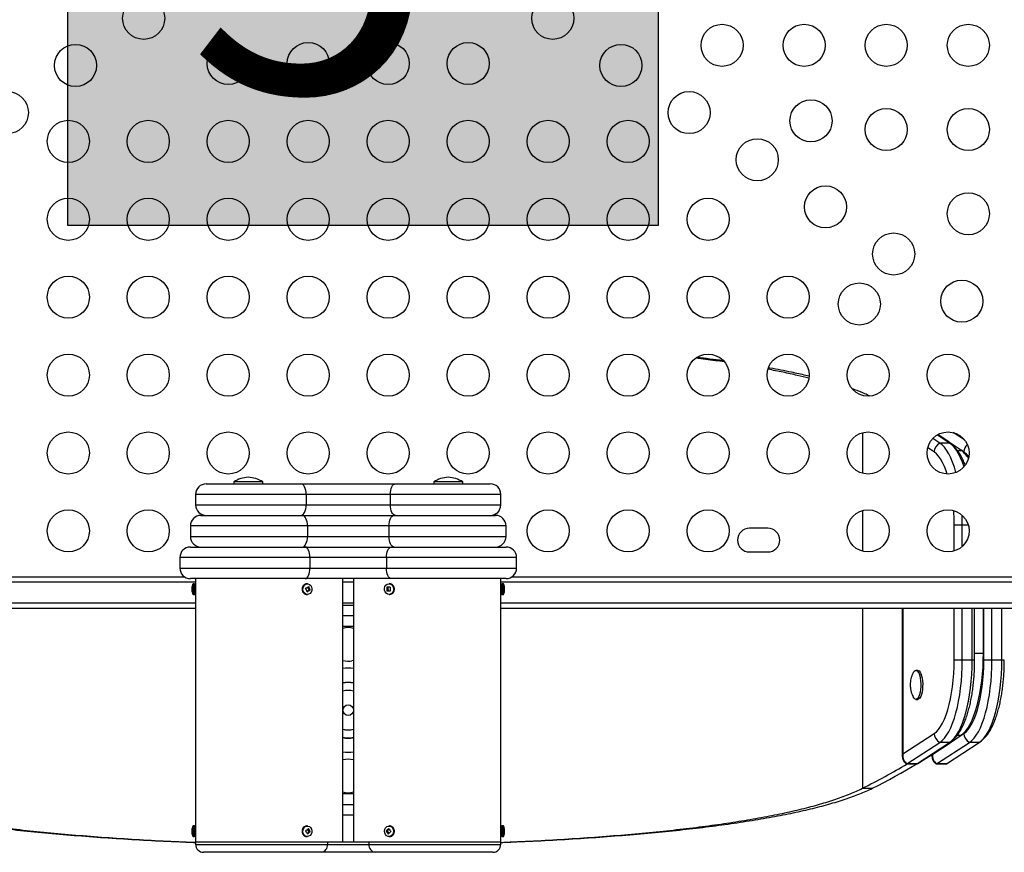
# Model space of a CAD drawing. Units: inches. Extents: x 209 to 736, y 126 to 656.
# Drawn here: x 443 to 466, y 375 to 395 of the extents above; entities that cross this region are included whole.
import ezdxf

# ---------------------------------------------------------------- set-up
doc = ezdxf.new("R2010")
doc.units = ezdxf.units.IN
doc.header["$MEASUREMENT"] = 0
doc.layers.add('CONTOUR', color=7, linetype='Continuous')
doc.layers.add('HAUTEUR-PLATE-FORME', color=7, linetype='Continuous')
doc.styles.add('DIM', font='romans.shx')

msp = doc.modelspace()

# ---------------------------------------------------------------- hatches: boundary and pattern name
at = {"layer": 'HAUTEUR-PLATE-FORME', "true_color": 0xfcfcfc}
msp.add_hatch(color=7, dxfattribs=at).paths.add_polyline_path([(443.95626, 402.11318), (457.98343, 402.11318), (457.98343, 390.35842), (443.95626, 390.35842)])

# ---------------------------------------------------------------- linework, layer by layer
at = {"layer": 'CONTOUR'}
for p, q in [((462.83456, 385.43557), (462.83456, 384.47214)), ((464.67031, 385.1895), (464.50473, 385.29683)), ((464.90523, 385.1895), (464.60924, 385.38135)), ((465.26138, 385.2632), (464.99055, 385.43874)), ((464.53682, 384.97812), (464.38401, 385.07718)), ((464.90523, 385.1895), (464.67031, 385.1895)), ((465.08767, 385.01562), (465.18316, 385.01562)), ((465.24159, 384.97812), (465.17572, 385.02082)), ((447.24356, 384.22114), (449.49356, 384.22114)), ((447.89976, 384.26801), (447.89976, 384.22114)), ((448.58736, 384.26801), (447.89976, 384.26801)), ((448.58736, 384.22114), (448.58736, 384.26801)), ((449.49356, 384.22114), (451.74356, 384.22114)), ((451.74356, 384.22114), (453.99356, 384.22114)), ((452.64976, 384.26801), (452.64976, 384.22114)), ((453.33736, 384.26801), (452.64976, 384.26801)), ((453.33736, 384.22114), (453.33736, 384.26801)), ((446.99356, 383.97114), (446.99356, 383.72114)), ((449.61856, 383.97114), (446.99356, 383.97114)), ((449.61856, 383.97114), (449.61856, 383.72114)), ((451.61856, 383.97114), (449.61856, 383.97114)), ((454.24356, 383.97114), (451.61856, 383.97114)), ((451.61856, 383.97114), (451.61856, 383.72114)), ((454.24356, 383.72114), (454.24356, 383.97114)), ((446.99356, 383.72114), (449.61856, 383.72114)), ((449.61856, 383.72114), (451.61856, 383.72114)), ((451.61856, 383.72114), (454.24356, 383.72114)), ((447.11856, 383.47114), (449.52985, 383.47114)), ((449.52985, 383.47114), (451.70727, 383.47114)), ((451.70727, 383.47114), (454.11856, 383.47114)), ((462.83456, 383.58557), (462.83456, 382.62214)), ((446.86856, 383.22114), (446.86856, 382.97114)), ((449.65082, 383.22114), (446.86856, 383.22114)), ((449.65082, 383.22114), (449.65082, 382.97114)), ((451.5863, 383.22114), (449.65082, 383.22114)), ((454.36856, 383.22114), (451.5863, 383.22114)), ((451.5863, 383.22114), (451.5863, 382.97114)), ((454.36856, 382.97114), (454.36856, 383.22114)), ((460.58731, 383.16635), (460.14981, 383.16635)), ((465.01478, 382.62571), (465.01478, 383.23691)), ((465.2063, 383.23691), (465.01478, 383.23691)), ((465.2063, 382.73516), (465.2063, 383.23691)), ((465.35053, 383.23691), (465.2063, 383.23691)), ((446.86856, 382.97114), (449.65082, 382.97114)), ((449.65082, 382.97114), (451.5863, 382.97114)), ((451.5863, 382.97114), (454.36856, 382.97114)), ((446.86856, 382.72114), (449.59583, 382.72114)), ((449.59583, 382.72114), (451.64129, 382.72114)), ((451.64129, 382.72114), (454.36856, 382.72114)), ((446.61856, 382.47114), (446.61856, 382.22114)), ((449.70947, 382.47114), (446.61856, 382.47114)), ((449.70947, 382.47114), (449.70947, 382.22114)), ((451.52765, 382.47114), (449.70947, 382.47114)), ((454.61856, 382.47114), (451.52765, 382.47114)), ((451.52765, 382.47114), (451.52765, 382.22114)), ((454.61856, 382.22114), (454.61856, 382.47114)), ((460.14981, 382.60385), (460.58731, 382.60385)), ((446.61856, 382.22114), (449.70947, 382.22114)), ((449.70947, 382.22114), (451.52765, 382.22114)), ((451.52765, 382.22114), (454.61856, 382.22114)), ((430.73295, 382.0101), (446.73453, 382.0101)), ((449.59583, 381.97114), (446.86856, 381.97114)), ((446.99356, 381.97114), (446.99356, 381.81489)), ((451.64129, 381.97114), (449.59583, 381.97114)), ((450.49356, 375.72114), (450.49356, 381.97114)), ((450.74356, 381.97114), (450.74356, 375.72114)), ((454.36856, 381.97114), (451.64129, 381.97114)), ((454.24356, 381.81489), (454.24356, 381.97114)), ((454.50259, 382.0101), (470.50417, 382.0101)), ((446.99356, 381.8851), (430.7138, 381.8851)), ((446.96231, 381.84614), (446.93106, 381.84614)), ((446.93106, 381.84614), (446.93106, 381.59614)), ((446.96231, 381.84614), (446.96231, 381.59614)), ((446.99356, 381.81489), (446.99356, 381.62739)), ((449.64981, 381.84614), (449.63418, 381.84614)), ((449.68801, 381.6981), (449.65917, 381.77064)), ((450.74356, 381.8851), (450.49356, 381.8851)), ((451.56088, 381.76627), (451.53383, 381.76627)), ((451.6149, 381.76855), (451.56088, 381.76627)), ((451.56088, 381.76627), (451.56381, 381.6738)), ((451.60293, 381.84614), (451.58731, 381.84614)), ((470.52332, 381.8851), (454.24356, 381.8851)), ((454.24356, 381.62739), (454.24356, 381.81489)), ((454.30606, 381.84614), (454.27481, 381.84614)), ((454.27481, 381.59614), (454.27481, 381.84614)), ((454.30606, 381.59614), (454.30606, 381.84614)), ((446.93106, 381.59614), (446.96231, 381.59614)), ((446.99356, 381.62739), (446.99356, 376.06489)), ((449.63418, 381.59614), (449.64981, 381.59614)), ((449.63744, 381.67128), (449.68801, 381.6981)), ((449.68801, 381.6981), (449.71506, 381.6981)), ((451.58731, 381.59614), (451.60293, 381.59614)), ((451.60689, 381.59622), (451.60293, 381.59614)), ((454.24356, 376.06489), (454.24356, 381.62739)), ((454.27481, 381.59614), (454.30606, 381.59614)), ((446.99356, 381.3851), (430.7138, 381.3851)), ((450.74356, 381.3851), (450.49356, 381.3851)), ((450.74356, 381.33286), (450.49356, 381.33286)), ((470.52332, 381.3851), (454.24356, 381.3851)), ((446.99356, 381.2601), (430.73295, 381.2601)), ((450.74356, 381.08286), (450.49356, 381.08286)), ((470.50417, 381.2601), (454.24356, 381.2601)), ((462.83456, 381.2601), (462.83456, 376.9908)), ((463.77973, 381.2601), (463.77973, 377.76647)), ((463.7948, 381.2601), (463.7948, 377.81112)), ((465.01478, 380.0333), (465.01478, 381.2601)), ((465.2063, 380.0333), (465.2063, 381.2601)), ((465.44122, 380.0333), (465.44122, 381.2601)), ((465.49971, 380.0333), (465.49971, 381.2601)), ((465.7081, 380.19974), (465.7081, 381.2601)), ((465.71955, 380.0333), (465.71955, 381.2601)), ((465.91106, 380.0333), (465.91106, 381.2601)), ((466.14599, 380.0333), (466.14599, 381.2601)), ((450.74356, 380.83286), (450.49356, 380.83286)), ((465.49971, 380.19974), (465.7081, 380.19974)), ((450.74356, 380.02867), (450.70807, 380.01878)), ((465.2063, 380.0333), (465.01478, 380.0333)), ((465.44122, 380.0333), (465.2063, 380.0333)), ((465.49971, 380.0333), (465.44122, 380.0333)), ((465.91106, 380.0333), (465.71955, 380.0333)), ((466.14599, 380.0333), (465.91106, 380.0333)), ((466.20448, 380.0333), (466.14599, 380.0333)), ((464.14828, 379.7909), (464.10423, 379.7909)), ((464.10423, 379.1033), (464.14828, 379.1033)), ((463.7948, 377.81112), (464.53682, 378.29209)), ((465.08731, 378.25459), (465.18316, 378.25459)), ((465.17572, 378.24939), (465.24159, 378.29209)), ((450.67718, 378.19251), (450.74356, 378.2019)), ((463.89022, 377.57506), (464.67031, 378.08071)), ((464.12514, 377.57506), (464.90523, 378.08071)), ((464.59499, 377.57506), (465.37508, 378.08071)), ((464.90523, 378.08071), (464.67031, 378.08071)), ((464.82991, 377.57506), (465.61, 378.08071)), ((465.61, 378.08071), (465.37508, 378.08071)), ((463.78163, 377.76647), (463.78197, 377.76267)), ((464.4845, 377.78968), (464.4845, 377.76647)), ((464.48639, 377.76647), (464.48674, 377.76267)), ((463.88097, 377.5721), (464.11589, 377.5721)), ((464.12514, 377.57506), (463.89022, 377.57506)), ((464.11589, 377.5721), (464.12514, 377.57506)), ((464.58574, 377.5721), (464.82066, 377.5721)), ((464.82991, 377.57506), (464.59499, 377.57506)), ((464.82066, 377.5721), (464.82991, 377.57506)), ((450.74356, 376.85941), (450.49356, 376.85941)), ((462.83456, 376.9908), (463.06949, 376.9908)), ((450.49356, 376.60941), (450.74356, 376.60941)), ((450.49356, 376.35941), (450.74356, 376.35941)), ((446.96231, 376.09614), (446.93106, 376.09614)), ((446.93106, 376.09614), (446.93106, 375.84614)), ((446.96231, 376.09614), (446.96231, 375.84614)), ((446.99356, 376.06489), (446.99356, 375.87739)), ((449.6286, 376.09597), (449.63418, 376.09614)), ((449.64981, 376.09614), (449.63418, 376.09614)), ((449.64332, 375.92127), (449.69073, 375.95971)), ((449.69073, 375.95971), (449.65359, 376.0208)), ((449.69073, 375.95971), (449.71778, 375.95971)), ((451.54588, 375.97854), (451.51883, 375.97854)), ((451.59193, 376.02097), (451.54588, 375.97854)), ((451.54588, 375.97854), (451.58534, 375.92144)), ((451.60293, 376.09614), (451.58731, 376.09614)), ((454.24356, 375.87739), (454.24356, 376.06489)), ((454.30606, 376.09614), (454.27481, 376.09614)), ((454.27481, 375.84614), (454.27481, 376.09614)), ((454.30606, 375.84614), (454.30606, 376.09614)), ((446.93106, 375.84614), (446.96231, 375.84614)), ((446.99356, 375.87739), (446.99356, 375.72114)), ((446.99356, 375.72114), (446.99356, 375.65864)), ((446.99356, 375.72114), (450.12514, 375.72114)), ((446.99356, 375.65864), (450.12514, 375.65864)), ((449.63418, 375.84614), (449.64981, 375.84614)), ((450.12514, 375.72114), (451.11198, 375.72114)), ((450.12514, 375.72114), (450.12514, 375.65864)), ((450.12514, 375.65864), (451.11198, 375.65864)), ((451.11198, 375.72114), (454.24356, 375.72114)), ((451.11198, 375.72114), (451.11198, 375.65864)), ((451.11198, 375.65864), (454.24356, 375.65864)), ((451.58731, 375.84614), (451.60293, 375.84614)), ((451.6078, 375.84626), (451.60293, 375.84614)), ((454.24356, 375.72114), (454.24356, 375.87739)), ((454.24356, 375.65864), (454.24356, 375.72114)), ((454.27481, 375.84614), (454.30606, 375.84614)), ((449.97711, 375.47114), (447.18106, 375.47114)), ((451.26001, 375.47114), (449.97711, 375.47114)), ((454.05606, 375.47114), (451.26001, 375.47114))]:
    msp.add_line(p, q, dxfattribs=at)
at = {"layer": 'CONTOUR', "flags": 128}
for points in [[(465.05537, 384.49006), (465.01767, 384.61599), (464.97607, 384.73337), (464.93123, 384.84007), (464.88347, 384.93531), (464.83314, 385.01842), (464.78058, 385.08881), (464.72617, 385.14597), (464.67031, 385.1895)], [(465.05537, 384.49006), (465.01767, 384.61599), (464.97607, 384.73337), (464.93123, 384.84007), (464.88347, 384.93531), (464.83314, 385.01842), (464.78058, 385.08881), (464.72617, 385.14597), (464.67031, 385.1895)], [(465.24841, 384.62872), (465.211, 384.73337), (465.16616, 384.84007), (465.1184, 384.93531), (465.06806, 385.01842), (465.0155, 385.08881), (464.96109, 385.14597), (464.90523, 385.1895)], [(465.24841, 384.62872), (465.211, 384.73337), (465.16616, 384.84007), (465.1184, 384.93531), (465.06806, 385.01842), (465.0155, 385.08881), (464.96109, 385.14597), (464.90523, 385.1895)], [(464.85062, 384.45418), (464.82468, 384.53061), (464.78313, 384.63591), (464.73851, 384.72984), (464.69117, 384.81164), (464.6415, 384.88064), (464.58991, 384.93629), (464.53682, 384.97812)], [(449.61856, 383.97114), (449.61616, 384.01991), (449.60904, 384.06681), (449.59749, 384.11003), (449.58195, 384.14791), (449.563, 384.17901), (449.54139, 384.20211), (449.51794, 384.21633), (449.49356, 384.22114)], [(451.61856, 383.97114), (451.62096, 384.01991), (451.62807, 384.06681), (451.63962, 384.11003), (451.65517, 384.14791), (451.67411, 384.17901), (451.69572, 384.20211), (451.71917, 384.21633), (451.74356, 384.22114)], [(449.49356, 383.47114), (449.51794, 383.47594), (449.54139, 383.49017), (449.563, 383.51327), (449.58195, 383.54436), (449.59749, 383.58225), (449.60904, 383.62547), (449.61616, 383.67237), (449.61856, 383.72114)], [(451.74356, 383.47114), (451.71917, 383.47594), (451.69572, 383.49017), (451.67411, 383.51327), (451.65517, 383.54436), (451.63962, 383.58225), (451.62807, 383.62547), (451.62096, 383.67237), (451.61856, 383.72114)], [(449.65082, 383.22114), (449.64849, 383.26991), (449.64161, 383.31681), (449.63043, 383.36003), (449.61539, 383.39791), (449.59705, 383.42901), (449.57614, 383.45211), (449.55345, 383.46633), (449.52985, 383.47114)], [(451.5863, 383.22114), (451.58862, 383.26991), (451.59551, 383.31681), (451.60669, 383.36003), (451.62173, 383.39791), (451.64006, 383.42901), (451.66098, 383.45211), (451.68367, 383.46633), (451.70727, 383.47114)], [(465.2063, 383.23691), (465.20385, 383.40578), (465.20135, 383.47702)], [(465.2063, 383.23691), (465.20385, 383.40578), (465.20135, 383.47702)], [(449.52985, 382.72114), (449.55345, 382.72594), (449.57614, 382.74017), (449.59705, 382.76327), (449.61539, 382.79436), (449.63043, 382.83225), (449.64161, 382.87547), (449.64849, 382.92237), (449.65082, 382.97114)], [(451.70727, 382.72114), (451.68367, 382.72594), (451.66098, 382.74017), (451.64006, 382.76327), (451.62173, 382.79436), (451.60669, 382.83225), (451.59551, 382.87547), (451.58862, 382.92237), (451.5863, 382.97114)], [(449.70947, 382.47114), (449.70728, 382.51991), (449.70082, 382.56681), (449.69032, 382.61003), (449.67618, 382.64791), (449.65896, 382.67901), (449.63932, 382.70211), (449.618, 382.71633), (449.59583, 382.72114)], [(451.52765, 382.47114), (451.52983, 382.51991), (451.5363, 382.56681), (451.5468, 382.61003), (451.56093, 382.64791), (451.57815, 382.67901), (451.5978, 382.70211), (451.61912, 382.71633), (451.64129, 382.72114)], [(449.59583, 381.97114), (449.618, 381.97594), (449.63932, 381.99017), (449.65896, 382.01327), (449.67618, 382.04436), (449.69032, 382.08225), (449.70082, 382.12547), (449.70728, 382.17237), (449.70947, 382.22114)], [(451.64129, 381.97114), (451.61912, 381.97594), (451.5978, 381.99017), (451.57815, 382.01327), (451.56093, 382.04436), (451.5468, 382.08225), (451.5363, 382.12547), (451.52983, 382.17237), (451.52765, 382.22114)], [(449.55143, 381.66898), (449.54191, 381.71097), (449.54541, 381.7542), (449.5615, 381.79343), (449.58824, 381.82395), (449.6224, 381.84207), (449.65988, 381.8456), (449.69613, 381.83411), (449.7268, 381.80901), (449.74819, 381.7733), (449.7577, 381.7313), (449.75421, 381.68808), (449.73812, 381.64884), (449.71138, 381.61832), (449.67721, 381.60021), (449.63974, 381.59668), (449.60348, 381.60816), (449.57281, 381.63327), (449.55143, 381.66898)], [(451.59126, 381.59622), (451.55403, 381.60219), (451.5208, 381.62251), (451.4956, 381.65472), (451.48146, 381.69495), (451.48008, 381.73833), (451.49164, 381.77964), (451.51474, 381.81389), (451.54659, 381.83696), (451.58335, 381.84605), (451.62059, 381.84008), (451.65382, 381.81977), (451.67902, 381.78755), (451.69316, 381.74733), (451.69453, 381.70394), (451.68297, 381.66264), (451.65988, 381.62838), (451.62803, 381.60532), (451.59126, 381.59622)], [(454.3289, 381.76627), (454.33075, 381.76669), (454.33208, 381.76712), (454.33287, 381.76755), (454.33314, 381.76798), (454.33313, 381.76804)], [(454.3289, 381.67601), (454.33075, 381.67558), (454.33208, 381.67515), (454.33287, 381.67472), (454.33314, 381.67429), (454.33287, 381.67386), (454.33208, 381.67343), (454.33075, 381.67301), (454.3289, 381.67258)], [(465.18316, 378.25459), (465.2381, 378.30017), (465.29154, 378.35898), (465.34312, 378.43062), (465.39247, 378.5146), (465.43926, 378.61031), (465.48315, 378.7171), (465.52385, 378.83422), (465.56106, 378.96086), (465.59453, 379.09613), (465.62403, 379.2391), (465.64934, 379.38876), (465.67029, 379.54406), (465.68675, 379.70394), (465.69858, 379.86728), (465.70571, 380.03293), (465.7081, 380.19974)], [(464.53682, 378.29209), (464.58991, 378.33392), (464.6415, 378.38957), (464.69117, 378.45857), (464.73851, 378.54037), (464.78313, 378.6343), (464.82468, 378.7396), (464.86282, 378.85541), (464.89724, 378.9808), (464.92766, 379.11474), (464.95383, 379.25614), (464.97553, 379.40385), (464.9926, 379.55668), (465.00489, 379.71339), (465.01231, 379.87269), (465.01478, 380.0333)], [(464.67031, 378.08071), (464.72617, 378.12424), (464.78058, 378.1814), (464.83314, 378.25179), (464.88347, 378.3349), (464.93123, 378.43014), (464.97607, 378.53684), (465.01767, 378.65422), (465.05573, 378.78146), (465.08998, 378.91763), (465.12017, 379.06178), (465.14609, 379.21286), (465.16756, 379.3698), (465.18441, 379.53149), (465.19654, 379.69675), (465.20385, 379.86443), (465.2063, 380.0333)], [(464.67031, 378.08071), (464.72617, 378.12424), (464.78058, 378.1814), (464.83314, 378.25179), (464.88347, 378.3349), (464.93123, 378.43014), (464.97607, 378.53684), (465.01767, 378.65422), (465.05573, 378.78146), (465.08998, 378.91763), (465.12017, 379.06178), (465.14609, 379.21286), (465.16756, 379.3698), (465.18441, 379.53149), (465.19654, 379.69675), (465.20385, 379.86443), (465.2063, 380.0333)], [(464.90523, 378.08071), (464.96109, 378.12424), (465.0155, 378.1814), (465.06806, 378.25179), (465.1184, 378.3349), (465.16616, 378.43014), (465.211, 378.53684), (465.25259, 378.65422), (465.29065, 378.78146), (465.3249, 378.91763), (465.35509, 379.06178), (465.38101, 379.21286), (465.40248, 379.3698), (465.41934, 379.53149), (465.43146, 379.69675), (465.43878, 379.86443), (465.44122, 380.0333)], [(464.90523, 378.08071), (464.96109, 378.12424), (465.0155, 378.1814), (465.06806, 378.25179), (465.1184, 378.3349), (465.16616, 378.43014), (465.211, 378.53684), (465.25259, 378.65422), (465.29065, 378.78146), (465.3249, 378.91763), (465.35509, 379.06178), (465.38101, 379.21286), (465.40248, 379.3698), (465.41934, 379.53149), (465.43146, 379.69675), (465.43878, 379.86443), (465.44122, 380.0333)], [(465.24159, 378.29209), (465.29468, 378.33392), (465.34627, 378.38957), (465.39594, 378.45857), (465.44327, 378.54037), (465.4879, 378.6343), (465.52945, 378.7396), (465.56759, 378.85541), (465.60201, 378.9808), (465.63243, 379.11474), (465.65859, 379.25614), (465.6803, 379.40385), (465.69737, 379.55668), (465.70966, 379.71339), (465.71708, 379.87269), (465.71955, 380.0333)], [(465.37508, 378.08071), (465.43094, 378.12424), (465.48534, 378.1814), (465.5379, 378.25179), (465.58824, 378.3349), (465.636, 378.43014), (465.68084, 378.53684), (465.72244, 378.65422), (465.7605, 378.78146), (465.79474, 378.91763), (465.82494, 379.06178), (465.85086, 379.21286), (465.87233, 379.3698), (465.88918, 379.53149), (465.90131, 379.69675), (465.90862, 379.86443), (465.91106, 380.0333)], [(465.37508, 378.08071), (465.43094, 378.12424), (465.48534, 378.1814), (465.5379, 378.25179), (465.58824, 378.3349), (465.636, 378.43014), (465.68084, 378.53684), (465.72244, 378.65422), (465.7605, 378.78146), (465.79474, 378.91763), (465.82494, 379.06178), (465.85086, 379.21286), (465.87233, 379.3698), (465.88918, 379.53149), (465.90131, 379.69675), (465.90862, 379.86443), (465.91106, 380.0333)], [(465.61, 378.08071), (465.66586, 378.12424), (465.72027, 378.1814), (465.77283, 378.25179), (465.82317, 378.3349), (465.87093, 378.43014), (465.91577, 378.53684), (465.95736, 378.65422), (465.99542, 378.78146), (466.02967, 378.91763), (466.05986, 379.06178), (466.08578, 379.21286), (466.10725, 379.3698), (466.12411, 379.53149), (466.13623, 379.69675), (466.14355, 379.86443), (466.14599, 380.0333)], [(465.61, 378.08071), (465.66586, 378.12424), (465.72027, 378.1814), (465.77283, 378.25179), (465.82317, 378.3349), (465.87093, 378.43014), (465.91577, 378.53684), (465.95736, 378.65422), (465.99542, 378.78146), (466.02967, 378.91763), (466.05986, 379.06178), (466.08578, 379.21286), (466.10725, 379.3698), (466.12411, 379.53149), (466.13623, 379.69675), (466.14355, 379.86443), (466.14599, 380.0333)], [(464.06603, 379.77226), (464.0892, 379.78808), (464.11299, 379.78995), (464.13641, 379.77778), (464.15852, 379.75207), (464.1784, 379.71387), (464.19525, 379.66476), (464.20837, 379.60673), (464.21723, 379.54217), (464.22146, 379.47371), (464.2209, 379.40417), (464.21555, 379.33638), (464.20565, 379.27313), (464.1916, 379.217), (464.17397, 379.17029), (464.15348, 379.13491), (464.13098, 379.11232), (464.10738, 379.10342), (464.08366, 379.1086), (464.06077, 379.12764), (464.03967, 379.15976), (464.03646, 379.16615)], [(464.03723, 379.72963), (464.04443, 379.74312), (464.06603, 379.77226)], [(464.14828, 379.7909), (464.15703, 379.78995), (464.18046, 379.77778), (464.20257, 379.75207), (464.22245, 379.71387), (464.2393, 379.66476), (464.25242, 379.60673), (464.26128, 379.54217), (464.26551, 379.47371), (464.26494, 379.40417), (464.2596, 379.33638), (464.2497, 379.27313), (464.23565, 379.217), (464.21801, 379.17029), (464.19753, 379.13491), (464.17503, 379.11232), (464.15143, 379.10342), (464.14828, 379.1033)], [(450.66043, 378.37926), (450.74086, 378.39362), (450.74356, 378.39436)], [(450.49356, 378.2019), (450.58138, 378.19094), (450.67718, 378.19251)], [(449.5876, 376.07343), (449.62165, 376.09183), (449.6591, 376.09568), (449.69543, 376.0845), (449.72625, 376.05965), (449.74786, 376.02412), (449.75764, 375.9822), (449.75441, 375.93895), (449.73857, 375.89958), (449.71202, 375.86884), (449.67797, 375.85044), (449.64052, 375.8466), (449.60419, 375.85778), (449.57337, 375.88263), (449.55176, 375.91816), (449.54198, 375.96008), (449.54521, 376.00333), (449.56105, 376.0427), (449.5876, 376.07343)], [(449.57197, 376.07343), (449.60602, 376.09183), (449.6286, 376.09597)], [(451.67192, 376.04911), (451.68991, 376.01099), (451.69553, 375.96807), (451.68809, 375.92551), (451.6685, 375.88846), (451.63912, 375.86138), (451.60348, 375.84754), (451.5659, 375.84861), (451.5309, 375.86445), (451.5027, 375.89317), (451.4847, 375.93128), (451.47909, 375.97421), (451.48652, 376.01676), (451.50612, 376.05381), (451.5355, 376.08089), (451.57113, 376.09473), (451.60872, 376.09367), (451.64372, 376.07782), (451.67192, 376.04911)], [(451.68754, 376.04911), (451.70554, 376.01099), (451.71115, 375.96807), (451.70372, 375.92551), (451.68413, 375.88846), (451.65474, 375.86138), (451.61911, 375.84754), (451.6078, 375.84626)]]:
    msp.add_lwpolyline(points, dxfattribs=at)
at = {"layer": 'CONTOUR'}
for centre, radius in [((445.75981, 395.27635), 0.5), ((455.47731, 395.27635), 0.5), ((459.49981, 394.6351), 0.5), ((461.44981, 394.6351), 0.5), ((463.39981, 394.6351), 0.5), ((465.34981, 394.6351), 0.5), ((444.14022, 394.15677), 0.5), ((447.76856, 394.20385), 0.5), ((449.66856, 394.20385), 0.5), ((451.56856, 394.20385), 0.5), ((453.46856, 394.20385), 0.5), ((457.09689, 394.15677), 0.5), ((442.52064, 393.03718), 0.5), ((458.71648, 393.03718), 0.5), ((461.61179, 392.84241), 0.5), ((463.39981, 392.6351), 0.5), ((465.34981, 392.6351), 0.5), ((443.96856, 392.35385), 0.5), ((445.86856, 392.35385), 0.5), ((447.76856, 392.35385), 0.5), ((449.66856, 392.35385), 0.5), ((451.56856, 392.35385), 0.5), ((453.46856, 392.35385), 0.5), ((455.36856, 392.35385), 0.5), ((457.26856, 392.35385), 0.5), ((460.33606, 391.9176), 0.5), ((461.95565, 390.79802), 0.5), ((465.34981, 390.6351), 0.5), ((443.96856, 390.50385), 0.5), ((445.86856, 390.50385), 0.5), ((447.76856, 390.50385), 0.5), ((449.66856, 390.50385), 0.5), ((451.56856, 390.50385), 0.5), ((453.46856, 390.50385), 0.5), ((455.36856, 390.50385), 0.5), ((457.26856, 390.50385), 0.5), ((459.16856, 390.50385), 0.5), ((463.57523, 389.67843), 0.5), ((443.96856, 388.65385), 0.5), ((445.86856, 388.65385), 0.5), ((447.76856, 388.65385), 0.5), ((449.66856, 388.65385), 0.5), ((451.56856, 388.65385), 0.5), ((453.46856, 388.65385), 0.5), ((455.36856, 388.65385), 0.5), ((457.26856, 388.65385), 0.5), ((459.16856, 388.65385), 0.5), ((461.06856, 388.65385), 0.5), ((462.76075, 388.49111), 0.5), ((465.19481, 388.55885), 0.5), ((443.96856, 386.80385), 0.5), ((445.86856, 386.80385), 0.5), ((447.76856, 386.80385), 0.5), ((449.66856, 386.80385), 0.5), ((451.56856, 386.80385), 0.5), ((453.46856, 386.80385), 0.5), ((455.36856, 386.80385), 0.5), ((457.26856, 386.80385), 0.5), ((459.16856, 386.80385), 0.5), ((461.06856, 386.80385), 0.5), ((462.96856, 386.80385), 0.5), ((464.86856, 386.80385), 0.5), ((443.96856, 384.95385), 0.5), ((445.86856, 384.95385), 0.5), ((447.76856, 384.95385), 0.5), ((449.66856, 384.95385), 0.5), ((451.56856, 384.95385), 0.5), ((453.46856, 384.95385), 0.5), ((455.36856, 384.95385), 0.5), ((457.26856, 384.95385), 0.5), ((459.16856, 384.95385), 0.5), ((461.06856, 384.95385), 0.5), ((462.96856, 384.95385), 0.5), ((464.86856, 384.95385), 0.5), ((443.96856, 383.10385), 0.5), ((445.86856, 383.10385), 0.5), ((455.36856, 383.10385), 0.5), ((457.26856, 383.10385), 0.5), ((459.16856, 383.10385), 0.5), ((462.96856, 383.10385), 0.5), ((464.86856, 383.10385), 0.5), ((450.61856, 378.84614), 0.125)]:
    msp.add_circle(centre, radius, dxfattribs=at)
for centre, radius, start, end in [((454.85566, 370.2546), 18.01513, 55.021571, 57.159757), ((464.80512, 384.95652), 0.26917, 120.05599, 175.396875), ((464.76976, 384.47821), 0.67802, 30.842756, 52.430342), ((465.50991, 384.95654), 0.26919, 132.858068, 175.400478), ((464.95395, 384.56339), 0.50472, 36.397269, 55.256988), ((448.27679, 383.67823), 0.7, 92.721061, 122.589506), ((448.21033, 383.67823), 0.7, 57.410494, 87.278939), ((453.02679, 383.67823), 0.7, 92.721061, 122.589506), ((452.96033, 383.67823), 0.7, 57.410494, 87.278939), ((447.24356, 383.97114), 0.25, 90, 180), ((453.99356, 383.97114), 0.25, 0, 90), ((447.24356, 383.72114), 0.25, 180, 270), ((453.99356, 383.72114), 0.25, 270, 0), ((447.11856, 383.22114), 0.25, 90, 180), ((454.11856, 383.22114), 0.25, 0, 90), ((459.89801, 383.23871), 5.11677, 359.979812, 3.885484), ((460.14981, 382.8851), 0.28125, 90, 270), ((460.58731, 382.8851), 0.28125, 270, 90), ((447.11856, 382.97114), 0.25, 180, 270), ((454.11856, 382.97114), 0.25, 270, 0), ((446.86856, 382.47114), 0.25, 90, 180), ((454.36856, 382.47114), 0.25, 0, 90), ((446.86856, 382.22114), 0.25, 180, 270), ((454.36856, 382.22114), 0.25, 270, 0), ((447.12034, 381.7407), 0.21636, 168.644837, 191.355163), ((446.95152, 381.76373), 0.04752, 155.689464, 188.769732), ((447.16543, 381.72114), 0.26562, 151.927513, 168.80286), ((446.96231, 381.81489), 0.03125, 0, 90), ((445.24458, 381.72114), 1.75072, 357.442422, 2.526344), ((449.64718, 381.72302), 0.1238, 96.027415, 205.885724), ((449.23415, 382.53728), 0.87654, 295.202665, 300.663599), ((449.1298, 381.50492), 0.53418, 16.762516, 26.608958), ((449.20358, 381.54404), 0.53418, 16.762516, 26.608958), ((452.05223, 381.73579), 0.51929, 176.635599, 186.991816), ((451.96217, 372.58375), 9.1925, 92.164568, 92.670729), ((451.58892, 381.72093), 0.12599, 278.201613, 83.611943), ((452.13337, 381.73922), 0.51929, 176.635599, 186.991816), ((454.27481, 381.81489), 0.03125, 90, 180), ((454.07168, 381.72114), 0.26563, 10.171113, 28.072487), ((454.07203, 381.72285), 0.26111, 359.624194, 10.33491), ((454.07203, 381.71943), 0.26111, 349.66508, 10.33492), ((447.11999, 381.70158), 0.21601, 174.804654, 184.191714), ((446.95146, 381.67856), 0.04745, 155.682737, 190.933528), ((447.16543, 381.72114), 0.26562, 191.19714, 208.072487), ((446.96231, 381.62739), 0.03125, 270, 0), ((449.63743, 381.70338), 0.10729, 198.700984, 268.266485), ((449.26803, 382.45208), 0.87654, 295.202665, 300.663599), ((451.96514, 372.49006), 9.1925, 92.164568, 92.670729), ((454.27481, 381.62739), 0.03125, 180, 270), ((454.07168, 381.72114), 0.26562, 331.927513, 349.828887), ((450.61856, 380.40864), 0.4, 71.790043, 108.209957), ((450.61856, 380.40864), 0.4, 251.790043, 282.930378), ((450.61856, 378.84614), 1, 82.819244, 97.180756), ((450.61856, 378.84614), 0.66375, 79.145014, 100.854986), ((450.61856, 378.84614), 0.65625, 79.019425, 100.980575), ((450.61856, 378.84614), 0.46875, 74.53399, 105.46601), ((450.61856, 378.84614), 0.46875, 254.53399, 275.124556), ((450.61856, 378.84614), 0.46875, 254.53399, 285.46601), ((455.61341, 391.86044), 16.63428, 296.630516, 305.120836), ((464.80512, 378.31369), 0.26917, 184.603125, 239.94401), ((465.50989, 378.31369), 0.26917, 184.603125, 239.94401), ((450.61856, 378.84614), 0.66375, 259.145014, 280.854986), ((450.61856, 378.84614), 1, 262.819244, 277.180756), ((450.61856, 377.28364), 0.4, 71.790043, 108.209957), ((455.76666, 391.15215), 15.82716, 296.523711, 300.904842), ((463.88089, 377.58955), 0.01723, 225.212585, 302.798861), ((464.58565, 377.58955), 0.01723, 225.212585, 302.798861), ((450.61856, 377.28364), 0.4, 251.790043, 288.209957), ((447.0799, 375.99808), 0.17592, 167.404894, 192.595106), ((446.99241, 376.00942), 0.08843, 162.208322, 183.002463), ((447.07953, 375.9442), 0.17555, 171.171635, 182.189256), ((446.99168, 375.93281), 0.0877, 162.135776, 192.480417), ((447.16543, 375.97114), 0.26563, 151.927513, 167.547225), ((447.16543, 375.97114), 0.26563, 192.452775, 208.072487), ((446.96231, 376.06489), 0.03125, 0, 90), ((445.24458, 375.97114), 1.75072, 357.473656, 2.557578), ((449.65005, 375.97264), 0.1275, 127.764176, 262.84974), ((449.20754, 376.54025), 0.68464, 305.455322, 312.618782), ((449.15369, 375.65575), 0.55696, 26.681698, 35.929342), ((449.2542, 376.46353), 0.68464, 305.455322, 312.618782), ((449.22013, 375.70962), 0.55696, 26.681698, 35.929342), ((451.98854, 375.5325), 0.64774, 128.842278, 136.48108), ((452.01086, 376.26446), 0.56907, 210.161658, 219.139068), ((452.03919, 375.45923), 0.64774, 128.842278, 136.48108), ((452.07432, 376.32294), 0.56907, 210.161658, 219.139068), ((451.60113, 375.99326), 0.10289, 32.87399, 88.994201), ((454.27481, 376.06489), 0.03125, 90, 180), ((454.07168, 375.97114), 0.26562, 13.048772, 28.072487), ((454.07168, 375.97114), 0.26562, 331.927513, 346.951228), ((454.2299, 376.00778), 0.10323, 343.546452, 16.453548), ((454.17245, 375.9419), 0.16068, 346.819914, 13.180086), ((454.22942, 375.93459), 0.10372, 343.575362, 1.765774), ((454.1725, 376.00041), 0.16064, 349.501674, 1.456835), ((446.96231, 375.87739), 0.03125, 270, 0), ((447.18106, 375.65864), 0.1875, 180, 270), ((449.95474, 375.64098), 0.17131, 277.502807, 5.916866), ((451.28237, 375.64098), 0.17131, 174.083134, 262.497193), ((454.05606, 375.65864), 0.1875, 270, 0), ((454.27481, 375.87739), 0.03125, 180, 270)]:
    msp.add_arc(centre, radius, start, end, dxfattribs=at)
for points, knots in [([(459.55124, 387.11484), (459.48139, 387.12543), (459.26643, 387.15802), (459.03267, 387.18676), (458.87487, 387.20616)], [0, 0, 0, 0, 0.32493779, 1, 1, 1, 1]), ([(459.52829, 387.14317), (459.52134, 387.14418), (459.32348, 387.17303), (459.10848, 387.19843), (458.90103, 387.22294)], [0, 0, 0, 0, 0.03511457, 1, 1, 1, 1]), ([(461.56232, 386.72723), (461.47175, 386.75027), (461.27626, 386.79999), (460.95448, 386.87215), (460.71044, 386.91893), (460.58945, 386.94211)], [0, 0, 0, 0, 0.30324675, 0.65457557, 1, 1, 1, 1]), ([(461.56214, 386.77877), (461.53907, 386.78447), (461.40839, 386.81675), (461.10312, 386.88105), (460.80837, 386.9414), (460.61437, 386.97373), (460.60298, 386.97563)], [0, 0, 0, 0, 0.08024288, 0.45458044, 0.96797878, 1, 1, 1, 1]), ([(463.01193, 386.3061), (462.9914, 386.31573), (462.93355, 386.34287), (462.83239, 386.38593), (462.71365, 386.43404), (462.63206, 386.46447), (462.59294, 386.47906)], [0, 0, 0, 0, 0.1637633, 0.46151239, 0.74177851, 1, 1, 1, 1]), ([(465.273, 384.67111), (465.26803, 384.68438), (465.24842, 384.73676), (465.20945, 384.81972), (465.15529, 384.91979), (465.09469, 385.01047), (465.03032, 385.08673), (464.97283, 385.14169), (464.93626, 385.16742), (464.92326, 385.17656)], [0, 0, 0, 0, 0.05888172, 0.23246408, 0.40877811, 0.58771416, 0.76690854, 0.9172013, 1, 1, 1, 1]), ([(449.63231, 381.84555), (449.63114, 381.84571), (449.61821, 381.84753), (449.59339, 381.83908), (449.56258, 381.82042), (449.53875, 381.79105), (449.52401, 381.7551), (449.52007, 381.7161), (449.52499, 381.68748), (449.53035, 381.67316), (449.53136, 381.67047)], [0, 0, 0, 0, 0.0157654, 0.17318794, 0.32947399, 0.48692489, 0.64680029, 0.80895644, 0.96408969, 1, 1, 1, 1]), ([(451.60722, 381.59623), (451.61454, 381.59701), (451.63358, 381.59905), (451.66243, 381.61272), (451.68943, 381.63801), (451.70818, 381.67152), (451.71683, 381.71013), (451.71426, 381.75031), (451.70037, 381.78787), (451.67619, 381.81918), (451.64425, 381.83906), (451.61804, 381.84768), (451.60437, 381.84563), (451.60273, 381.84539)], [0, 0, 0, 0, 0.06208139, 0.16153716, 0.26130399, 0.36241042, 0.46507881, 0.56898103, 0.67374593, 0.77884715, 0.88332393, 0.98600149, 1, 1, 1, 1]), ([(454.24356, 381.64301), (454.24352, 381.64388), (454.24344, 381.6456), (454.24289, 381.65905), (454.24228, 381.67887), (454.24184, 381.70363), (454.24177, 381.73032), (454.2421, 381.75593), (454.2427, 381.77779), (454.24326, 381.79265), (454.24358, 381.79971), (454.24353, 381.79858), (454.24352, 381.79831)], [0, 0, 0, 0, 0.10729758, 0.21459257, 0.32195466, 0.42936069, 0.53669373, 0.64395074, 0.75124737, 0.85863738, 0.96602887, 1, 1, 1, 1]), ([(449.53136, 381.67047), (449.5345, 381.66363), (449.54309, 381.6449), (449.56533, 381.61932), (449.59788, 381.60131), (449.62336, 381.59397), (449.63585, 381.59634), (449.63642, 381.59645)], [0, 0, 0, 0, 0.15959791, 0.43742376, 0.71467869, 0.98685723, 1, 1, 1, 1]), ([(464.90772, 378.0823), (464.92269, 378.09261), (464.96096, 378.11897), (465.01765, 378.17054), (465.07849, 378.23923), (465.13653, 378.32068), (465.19141, 378.41462), (465.24215, 378.51951), (465.28821, 378.6334), (465.32949, 378.75478), (465.36613, 378.88281), (465.39829, 379.01683), (465.42604, 379.15622), (465.44942, 379.30029), (465.46842, 379.44834), (465.48305, 379.59959), (465.49319, 379.75321), (465.4988, 379.89814), (465.49943, 379.99169), (465.49971, 380.0333)], [0, 0, 0, 0, 0.03476081, 0.08889817, 0.14613811, 0.20729083, 0.27106214, 0.33566106, 0.39973076, 0.46300632, 0.52552859, 0.58742478, 0.64882611, 0.70984555, 0.77057552, 0.83109117, 0.89145459, 0.95171863, 1, 1, 1, 1]), ([(465.61249, 378.0823), (465.62746, 378.09261), (465.66573, 378.11897), (465.72242, 378.17054), (465.78326, 378.23923), (465.84129, 378.32068), (465.89618, 378.41462), (465.94692, 378.51951), (465.99298, 378.6334), (466.03425, 378.75478), (466.0709, 378.88281), (466.10306, 379.01683), (466.13081, 379.15622), (466.15418, 379.30029), (466.17318, 379.44834), (466.18782, 379.59959), (466.19796, 379.75321), (466.20357, 379.89814), (466.2042, 379.99169), (466.20448, 380.0333)], [0, 0, 0, 0, 0.03476081, 0.08889817, 0.14613811, 0.20729083, 0.27106214, 0.33566106, 0.39973076, 0.46300632, 0.52552859, 0.58742478, 0.64882611, 0.70984555, 0.77057552, 0.83109117, 0.89145459, 0.95171863, 1, 1, 1, 1]), ([(464.0377, 379.72929), (464.03562, 379.72549), (464.02241, 379.70129), (464.00468, 379.6541), (463.98508, 379.58857), (463.973, 379.52058), (463.96814, 379.44632), (463.9731, 379.36844), (463.98877, 379.2906), (464.00946, 379.22417), (464.02836, 379.18511), (464.03617, 379.16896)], [0, 0, 0, 0, 0.02236319, 0.14222527, 0.25906568, 0.37544636, 0.49797681, 0.64208011, 0.77628782, 0.90747497, 1, 1, 1, 1]), ([(463.77976, 377.768), (463.78017, 377.7568), (463.78112, 377.731), (463.79195, 377.68197), (463.81278, 377.63555), (463.84144, 377.5986), (463.861, 377.58334), (463.87104, 377.57552)], [0, 0, 0, 0, 0.17881361, 0.41188211, 0.68887605, 0.84040188, 1, 1, 1, 1]), ([(463.7948, 377.81112), (463.78796, 377.79952), (463.77887, 377.78413), (463.78108, 377.76997), (463.78163, 377.76647)], [0, 0, 0, 0, 0.75290899, 1, 1, 1, 1]), ([(463.7948, 377.81112), (463.79412, 377.78737), (463.79275, 377.74022), (463.81108, 377.67429), (463.8423, 377.61626), (463.87441, 377.58865), (463.89022, 377.57506)], [0, 0, 0, 0, 0.257905224, 0.512147925, 0.759918886, 1, 1, 1, 1]), ([(464.48453, 377.768), (464.48494, 377.7568), (464.48589, 377.731), (464.49672, 377.68197), (464.51755, 377.63555), (464.54621, 377.5986), (464.56577, 377.58334), (464.57581, 377.57552)], [0, 0, 0, 0, 0.17881361, 0.41188211, 0.68887605, 0.84040188, 1, 1, 1, 1]), ([(464.49137, 377.79133), (464.48873, 377.78649), (464.48402, 377.77787), (464.48567, 377.76995), (464.48639, 377.76647)], [0, 0, 0, 0, 0.56089025, 1, 1, 1, 1]), ([(464.49978, 377.801), (464.49926, 377.78067), (464.49814, 377.73695), (464.51593, 377.6743), (464.54705, 377.61626), (464.57918, 377.58865), (464.59499, 377.57506)], [0, 0, 0, 0, 0.22939848, 0.49340763, 0.75069644, 1, 1, 1, 1]), ([(464.11556, 377.57214), (464.11559, 377.57213), (464.11878, 377.57102), (464.12198, 377.57305), (464.12514, 377.57506)], [0, 0, 0, 0, 0.01012534, 1, 1, 1, 1]), ([(464.82033, 377.57214), (464.82036, 377.57213), (464.82355, 377.57102), (464.82675, 377.57305), (464.82991, 377.57506)], [0, 0, 0, 0, 0.01012534, 1, 1, 1, 1]), ([(438.16763, 376.9908), (438.20698, 376.97225), (438.28351, 376.93617), (438.40451, 376.88426), (438.52442, 376.83594), (438.64269, 376.79124), (438.75802, 376.75017), (438.86939, 376.7127), (438.98625, 376.67557), (439.16364, 376.62253), (439.4139, 376.5538), (439.74037, 376.47395), (440.13034, 376.38853), (440.59379, 376.29915), (441.14101, 376.20764), (441.72415, 376.12287), (442.34115, 376.04484), (442.98971, 375.97356), (443.66727, 375.90903), (444.37122, 375.85132), (445.09866, 375.80031), (445.84784, 375.75645), (446.48043, 375.72465), (446.8676, 375.71002), (446.99356, 375.70526)], [0, 0, 0, 0, 0.02724165, 0.05297239, 0.0771923, 0.09990146, 0.12109998, 0.140788, 0.1589657, 0.18096813, 0.22852829, 0.27584279, 0.32291335, 0.38746991, 0.4520388, 0.51662454, 0.58123163, 0.64586461, 0.71048901, 0.77509615, 0.83969054, 0.90427669, 0.96885911, 1, 1, 1, 1]), ([(438.40255, 376.9908), (438.44117, 376.97225), (438.51625, 376.93617), (438.63496, 376.88426), (438.75261, 376.83594), (438.86865, 376.79124), (438.9818, 376.75017), (439.09107, 376.7127), (439.20572, 376.67557), (439.37977, 376.62253), (439.62531, 376.5538), (439.94561, 376.47395), (440.32823, 376.38853), (440.78292, 376.29915), (441.31982, 376.20764), (441.89196, 376.12287), (442.49732, 376.04484), (443.13364, 375.97356), (443.79841, 375.90903), (444.4891, 375.85133), (445.20279, 375.8003), (445.93793, 375.75649), (446.53598, 375.72569), (446.89287, 375.71188), (446.99356, 375.70799)], [0, 0, 0, 0, 0.02740711, 0.05329387, 0.07766036, 0.10050665, 0.12183287, 0.14163917, 0.15992572, 0.18205948, 0.22990237, 0.27749663, 0.32484407, 0.38977811, 0.4547221, 0.51968077, 0.58465883, 0.64966098, 0.71465276, 0.77962559, 0.8445842, 0.90953329, 0.97447758, 1, 1, 1, 1]), ([(454.23964, 375.70783), (454.34164, 375.71178), (454.69985, 375.72563), (455.2992, 375.75649), (456.03435, 375.8003), (456.74806, 375.85133), (457.43877, 375.90904), (458.10085, 375.97329), (458.73274, 376.04408), (459.33288, 376.12149), (459.902, 376.2058), (460.43784, 376.29705), (460.93827, 376.39521), (461.40119, 376.5003), (461.82499, 376.61228), (462.20679, 376.7313), (462.54913, 376.85679), (462.73932, 376.94609), (462.83456, 376.9908)], [0, 0, 0, 0, 0.02584697, 0.09077257, 0.15570366, 0.22064496, 0.28560119, 0.35057704, 0.41476625, 0.47911041, 0.54361424, 0.60828241, 0.67311956, 0.73813031, 0.80331921, 0.86869081, 0.93424958, 1, 1, 1, 1]), ([(454.24356, 375.70526), (454.36951, 375.71002), (454.75669, 375.72465), (455.38929, 375.75645), (456.13847, 375.80031), (456.86593, 375.85133), (457.56991, 375.90904), (458.24473, 375.97329), (458.88877, 376.04408), (459.50046, 376.12148), (460.08052, 376.2058), (460.62666, 376.29704), (461.13672, 376.3952), (461.60854, 376.50029), (462.04049, 376.61227), (462.42963, 376.7313), (462.77855, 376.85678), (462.97241, 376.94608), (463.06949, 376.9908)], [0, 0, 0, 0, 0.03114222, 0.09572746, 0.16031713, 0.22491572, 0.28952776, 0.35415775, 0.41800356, 0.48200157, 0.54615632, 0.61047226, 0.67495387, 0.73960555, 0.80443167, 0.86943659, 0.93462461, 1, 1, 1, 1]), ([(449.56784, 376.07213), (449.56237, 376.06714), (449.54778, 376.05384), (449.5307, 376.02493), (449.52071, 375.98682), (449.52197, 375.94658), (449.53457, 375.90851), (449.55765, 375.87631), (449.58887, 375.85479), (449.61736, 375.84499), (449.6337, 375.84711), (449.63793, 375.84766)], [0, 0, 0, 0, 0.07404824, 0.19732587, 0.32207699, 0.4483866, 0.57580557, 0.70372426, 0.8310514, 0.9563258, 1, 1, 1, 1]), ([(449.62819, 376.09468), (449.61963, 376.09406), (449.59967, 376.09259), (449.57984, 376.08153), (449.56927, 376.07325), (449.56784, 376.07213)], [0, 0, 0, 0, 0.39338892, 0.91790721, 1, 1, 1, 1]), ([(451.6921, 376.04738), (451.68752, 376.05331), (451.6751, 376.0694), (451.64801, 376.08747), (451.61963, 376.09731), (451.6032, 376.09516), (451.59889, 376.0946)], [0, 0, 0, 0, 0.19933713, 0.54103176, 0.87963081, 1, 1, 1, 1]), ([(451.60815, 375.84748), (451.61699, 375.84813), (451.63766, 375.84966), (451.6671, 375.86623), (451.69299, 375.89276), (451.71024, 375.92734), (451.7172, 375.96645), (451.71287, 376.00561), (451.70201, 376.03235), (451.6937, 376.04495), (451.6921, 376.04738)], [0, 0, 0, 0, 0.10577668, 0.24715039, 0.38904632, 0.53298492, 0.6790945, 0.8268711, 0.96655682, 1, 1, 1, 1]), ([(454.24356, 376.04926), (454.24352, 376.0484), (454.24344, 376.04667), (454.24289, 376.03322), (454.24228, 376.0134), (454.24184, 375.98865), (454.24177, 375.96196), (454.2421, 375.93634), (454.2427, 375.91449), (454.24326, 375.89962), (454.24358, 375.89257), (454.24353, 375.8937), (454.24352, 375.89397)], [0, 0, 0, 0, 0.10729758, 0.21459257, 0.32195466, 0.42936069, 0.53669373, 0.64395074, 0.75124737, 0.85863738, 0.96602887, 1, 1, 1, 1])]:
    msp.add_open_spline(points, degree=3, knots=knots, dxfattribs=at)
at = {"layer": 'HAUTEUR-PLATE-FORME', "color": 0}
msp.add_lwpolyline([(443.95626, 402.11318), (457.98343, 402.11318), (457.98343, 390.35842), (443.95626, 390.35842)], close=True, dxfattribs=at)

# ---------------------------------------------------------------- texts
at = {"layer": 'HAUTEUR-PLATE-FORME', "color": 7, "insert": (451.24364, 396.41861), "char_height": 7.8, "width": 14.63629, "attachment_point": 5, "style": 'DIM'}
msp.add_mtext("{5'}", dxfattribs=at)

doc.saveas('drawing.dxf')
